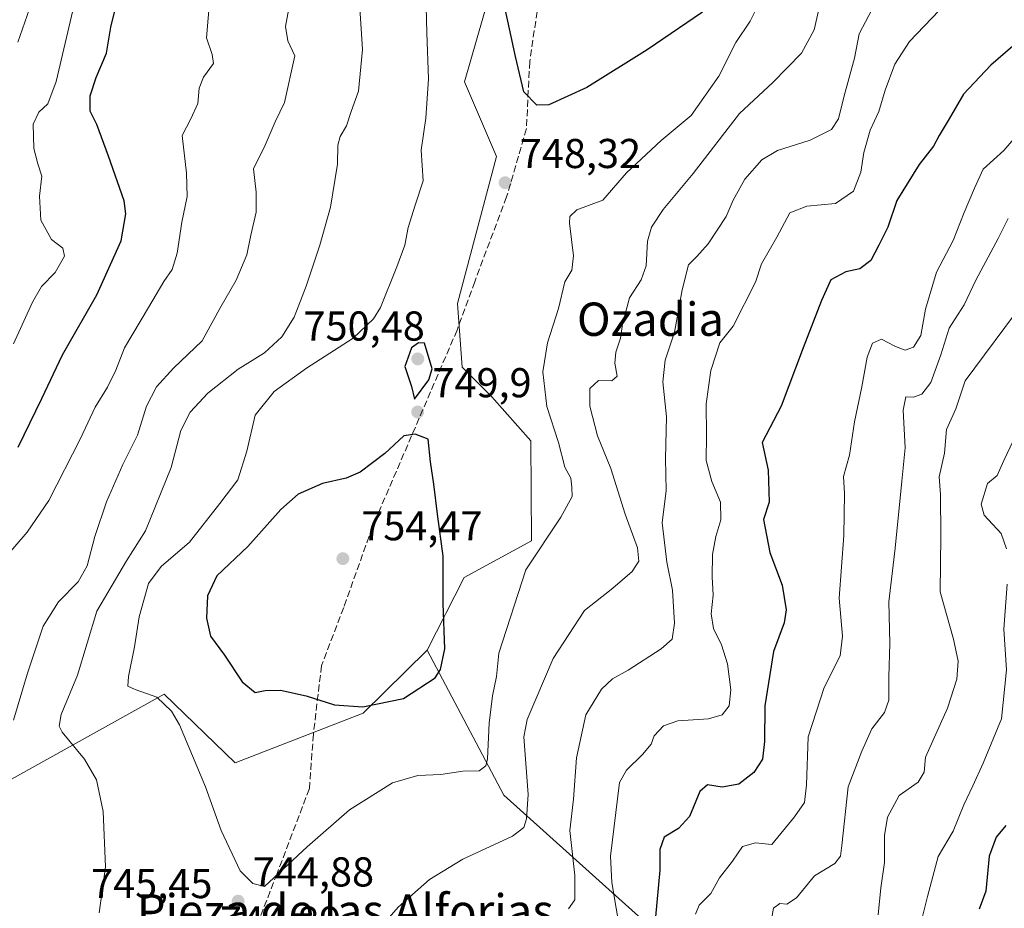
# Model space of a CAD drawing. Units: metres. Extents: x 614385 to 617839, y 4722437 to 4724807.
# Drawn here: x 616313 to 616550, y 4722837 to 4723051 of the extents above; entities that cross this region are included whole.
import ezdxf
from ezdxf.enums import TextEntityAlignment as Align

# ---------------------------------------------------------------- set-up
doc = ezdxf.new("R2010")
doc.units = ezdxf.units.M
doc.header["$MEASUREMENT"] = 0
doc.linetypes.add('DGN Style 3', pattern=[2.307223, 1.648017, -0.659207])
for name, color, linetype, lineweight in [('Arbolado forestal CxS', 92, 'Continuous', 0), ('Curva de nivel maestra', 30, 'Continuous', 30), ('Curva de nivel normal', 30, 'Continuous', 0), ('Matorral CxS', 135, 'Continuous', 0), ('Pastizal CxS', 92, 'Continuous', 0), ('Punto de cota en terreno', 7, 'Continuous', 0), ('Rótulo de punto de cota en terreno', 7, 'Continuous', 0), ('Senda', 7, 'DGN Style 3', 0), ('Texto cartográfico', 7, 'Continuous', 0)]:
    doc.layers.add(name, color=color, linetype=linetype, lineweight=lineweight)
doc.styles.add('Style-Arial', font='txt')

# ---------------------------------------------------------------- blocks, each defined once
blk = doc.blocks.new('5PATER')
at = {"layer": 'Punto de cota en terreno', "linetype": 'Continuous', "lineweight": 0}
h = blk.add_hatch(color=51, dxfattribs=at)
edge = h.paths.add_edge_path()
edge.add_ellipse((0, 0), major_axis=(-0.11, -0.111), ratio=0.999422, start_angle=0, end_angle=360)

msp = doc.modelspace()

# ---------------------------------------------------------------- linework, layer by layer
at = {"layer": 'Arbolado forestal CxS', "color": 92, "linetype": 'Continuous', "lineweight": 0}
for points in [[(616427.6685, 4723061.5345, 749.7276), (616420.2591, 4723035.5959, 747.145), (616427.9409, 4723017.6267, 748.6593), (616418.5223, 4722982.2953, 748.787), (616419.6993, 4722966.9843, 749.3899), (616426.7621, 4722959.9183, 747.7859), (616436.1799, 4722949.3183, 746.4962), (616436.3497, 4722925.3145, 745.8668), (616420.1345, 4722916.4717, 748.7147), (616411.2303, 4722899.0099, 752.4665), (616395.8823, 4722883.8521, 750.0537), (616365.1491, 4722871.9393, 746.3709), (616348.0085, 4722888.4485, 745.6556), (616311.3711, 4722867.9979, 735.7542)], [(616427.6685, 4723061.5345, 749.7276), (616420.2591, 4723035.5959, 747.145), (616427.9409, 4723017.6267, 748.6593), (616418.5223, 4722982.2953, 748.787), (616419.6993, 4722966.9843, 749.3899), (616426.7621, 4722959.9183, 747.7859), (616436.1799, 4722949.3183, 746.4962), (616436.3497, 4722925.3145, 745.8668), (616420.1345, 4722916.4717, 748.7147), (616411.2303, 4722899.0099, 752.4665)], [(616411.2303, 4722899.0099, 752.4665), (616395.8823, 4722883.8521, 750.0537), (616365.1491, 4722871.9393, 746.3709), (616348.0085, 4722888.4485, 745.6556), (616311.3711, 4722867.9979, 735.7542), (616304.3071, 4722846.7993, 733.397), (616301.9529, 4722830.3103, 733.2564), (616314.7585, 4722816.9353, 737.2045), (616315.5133, 4722802.8503, 738.4878)]]:
    msp.add_polyline3d(points, dxfattribs=at)
at = {"layer": 'Curva de nivel maestra', "color": 30, "linetype": 'Continuous', "lineweight": 30, "flags": 128}
for points, elevation in [([(616477.45, 4723052.3301), (616464.13, 4723043.2901), (616449.64, 4723034.2501), (616440.51, 4723030.0201), (616437.6, 4723029.9401), (616434.46, 4723033.1901), (616432.48, 4723041.6601), (616429.6, 4723055.0001)], 750), ([(616312.98, 4722947.7601), (616318.63, 4722959.4801), (616323.63, 4722969.9801), (616331.88, 4722984.3601), (616337.68, 4722997.4101), (616338.84, 4723003.8301), (616338.47, 4723007.0101), (616334.69, 4723017.7201), (616331.89, 4723025.3201), (616330.3, 4723028.5601), (616330.26, 4723032.2501), (616331.74, 4723036.6501), (616334.17, 4723042.5001), (616335.2, 4723048.7501), (616336.28, 4723053.0001)], 725), ([(616551.98, 4723044.1801), (616546.73, 4723039.6001), (616540.19, 4723032.6601), (616536.71, 4723026.6601), (616534.28, 4723022.6601), (616532.95, 4723020.1001), (616529.5, 4723015.7301), (616524.1, 4723007.1001), (616521.96, 4723000.6601), (616519.83, 4722996.3201), (616517.91, 4722992.6401), (616515.24, 4722990.6401), (616511.88, 4722989.9501), (616508.28, 4722987.9801), (616506.04, 4722983.0001), (616501.66, 4722971.6601), (616496.34, 4722957.6601), (616491.78, 4722948.9201), (616493.2, 4722942.2301), (616493.49, 4722934.5601), (616492.13, 4722930.4201), (616493.62, 4722922.4401), (616496.56, 4722914.5901), (616497.57, 4722908.7001), (616497.06, 4722905.5901), (616494.46, 4722898.6601), (616492.4, 4722885.6601), (616492.37, 4722877.0601), (616491.87, 4722872.8101), (616489.8, 4722869.6401), (616486.13, 4722866.7801), (616482.13, 4722866.0801), (616478.63, 4722866.6801), (616476.79, 4722865.0501), (616474.3, 4722859.0601), (616471.7, 4722856.1301), (616468.2, 4722854.1001), (616467.15, 4722851.1201), (616467.17, 4722846.1301), (616466.13, 4722834.9101)], 725), ([(616408.22, 4722959.3001), (616411.65, 4722964.0001), (616412.47, 4722966.5801), (616410.6, 4722972.8001), (616409.21, 4722972.8701), (616407.51, 4722971.6601), (616405.9, 4722967.1801), (616407.5, 4722962.3701), (616408.22, 4722959.3001)], 750), ([(616395.78, 4722885.3801), (616405.6, 4722887.3601), (616413.18, 4722892.3901), (616414.5, 4722894.3901), (616415.52, 4722899.3301), (616415.13, 4722910.2401), (616415.09, 4722921.6301), (616413.72, 4722931.7201), (616412.88, 4722938.8601), (616412.07, 4722944.2701), (616411.48, 4722949.6801), (616408.35, 4722950.9101), (616405.67, 4722950.5401), (616401.12, 4722946.2901), (616395.12, 4722941.8201), (616391.77, 4722940.3101), (616386.11, 4722939.0801), (616380.26, 4722936.5201), (616376.07, 4722932.8201), (616368.18, 4722923.9401), (616360.67, 4722916.8401), (616358.43, 4722912.0901), (616358.21, 4722906.6601), (616359.18, 4722902.3601), (616362.52, 4722897.8001), (616366.79, 4722891.3601), (616369.95, 4722888.8501), (616372.34, 4722889.3001), (616375.98, 4722889.3701), (616382.2, 4722888.0701), (616389.01, 4722885.8801), (616395.78, 4722885.3801)], 750), ([(616550.33, 4722856.9101), (616548.05, 4722854.0401), (616546.36, 4722849.5001), (616545.51, 4722841.1101), (616543.94, 4722836.8001)], 700)]:
    msp.add_lwpolyline(points, dxfattribs=dict(at, elevation=elevation))
at = {"layer": 'Curva de nivel normal', "color": 30, "linetype": 'Continuous', "lineweight": 0, "flags": 128}
for points, elevation in [([(616312.9, 4723045.0801), (616316.23, 4723054.7401), (616320.09, 4723063.5401), (616320.79, 4723066.8001), (616319.48, 4723070.7001), (616318.55, 4723076.1501), (616318.7, 4723080.3701), (616319.22, 4723084.3201), (616318.27, 4723088.2701), (616318.18, 4723092.6501), (616320.24, 4723099.0001), (616324, 4723107.6401), (616325.64, 4723116.1101), (616325.74, 4723130.1201), (616327.02, 4723140.5301), (616328.08, 4723152.0001), (616327.99, 4723163.4301), (616327.18, 4723169.3301), (616325.65, 4723174.6201), (616322.08, 4723182.2601), (616319, 4723186.2601), (616314.87, 4723189.2701), (616313.04, 4723191.8001)], 715), ([(616410.88, 4723060.0401), (616411.14, 4723047.3301), (616411.56, 4723036.3301), (616410.91, 4723026.8201), (616409.78, 4723019.1401), (616410.31, 4723011.7901), (616408.36, 4723005.9601), (616406.72, 4723000.6101), (616405.92, 4722996.3601), (616403.98, 4722991.1401), (616400.08, 4722981.3601), (616398.36, 4722978.6201), (616393.44, 4722974.0001), (616382.28, 4722966.8001), (616374.52, 4722961.1901), (616369.95, 4722955.4601), (616367.91, 4722946.8601), (616365.77, 4722939.9801), (616361.46, 4722934.2201), (616354.17, 4722924.9701), (616347.36, 4722919.1201), (616344.3, 4722915.0401), (616342.05, 4722907.0001), (616340.9, 4722899.8301), (616339.46, 4722892.6601), (616339.34, 4722890.3801), (616341.05, 4722889.5301), (616346.31, 4722887.7201), (616349.81, 4722884.3101), (616351.71, 4722881.0301), (616358.02, 4722866.1701), (616361.73, 4722855.6601), (616366.29, 4722845.9601), (616369.39, 4722842.9501), (616372.13, 4722842.2301), (616382.38, 4722851.7401), (616392.56, 4722860.6101), (616402.92, 4722867.1501), (616409.02, 4722868.8801), (616414.58, 4722869.1201), (616419.8, 4722869.8901), (616423.78, 4722870.0201), (616425.35, 4722871.2401), (616425.78, 4722872.8801), (616426.18, 4722881.5001), (616426.92, 4722888.0001), (616427.93, 4722892.6801), (616428.52, 4722898.2501), (616434.94, 4722918.3301), (616443.38, 4722930.9801), (616446.09, 4722935.9601), (616446.06, 4722938.2101), (616445.82, 4722940.3401), (616444.38, 4722943.0101), (616442.86, 4722948.9001), (616440.03, 4722957.5901), (616439.03, 4722965.9001), (616440.14, 4722972.8501), (616442.81, 4722981.0901), (616444.31, 4722987.5201), (616446, 4722990.3301), (616446.39, 4722993.8001), (616445.44, 4723001.6201), (616445.52, 4723003.2601), (616447.26, 4723004.7901), (616453.46, 4723007.1501), (616459.13, 4723013.6901), (616467.52, 4723021.5101), (616474.69, 4723027.5201), (616481.39, 4723036.9701), (616485.45, 4723045.0101), (616488.86, 4723050.2001), (616490.83, 4723054.0001)], 745), ([(616332.45, 4722835.8901), (616333.94, 4722846.9001), (616333.39, 4722860.2701), (616331.76, 4722867.8401), (616328.88, 4722872.7801), (616323.57, 4722879.2801), (616322.78, 4722880.7301), (616323.32, 4722883.5501), (616327.2, 4722893.0001), (616331.87, 4722908.4001), (616338.99, 4722920.4501), (616343.53, 4722927.7201), (616349.7, 4722942.9401), (616352.09, 4722951.7801), (616354.26, 4722956.2401), (616358.51, 4722960.7801), (616365.81, 4722966.5601), (616372.17, 4722970.4701), (616376.33, 4722974.3301), (616379.27, 4722979.0001), (616382.17, 4722986.5001), (616385.48, 4722996.3301), (616388.01, 4723005.4301), (616389.72, 4723015.8301), (616389.75, 4723020.3301), (616390.35, 4723022.4201), (616391.89, 4723025.0401), (616392.97, 4723028.4201), (616394.74, 4723033.3301), (616395.74, 4723043.3301), (616394.76, 4723058.3301)], 740), ([(616308.74, 4722919.9201), (616315.11, 4722927.3401), (616320.32, 4722934.9601), (616327.9, 4722949.8401), (616331.46, 4722957.3801), (616334.45, 4722962.1801), (616336.4, 4722966.3301), (616338.49, 4722971.6601), (616344.29, 4722981.3201), (616347.95, 4722987.6201), (616349.96, 4722990.5001), (616351.18, 4722994.3901), (616352.3, 4723001.9001), (616353.54, 4723008.0101), (616353.42, 4723013.6601), (616352.4, 4723022.6601), (616354.42, 4723026.6601), (616356.14, 4723030.3601), (616356.43, 4723034.1001), (616357.48, 4723036.6901), (616359.88, 4723039.9601), (616359.62, 4723042.1801), (616358.2, 4723046.1301), (616359.06, 4723055.6601)], 730), ([(616311.81, 4722972.6601), (616316.41, 4722982.6301), (616318.59, 4722986.4001), (616321.86, 4722989.7601), (616324.07, 4722993.7301), (616323.66, 4722995.6001), (616320.95, 4722997.6901), (616318.38, 4723002.3101), (616318.06, 4723008.1201), (616318.64, 4723012.9001), (616317.65, 4723015.8601), (616316.74, 4723019.5801), (616316.58, 4723025.4201), (616317.91, 4723028.3301), (616320.1, 4723030.3301), (616322.07, 4723035.6601), (616326.07, 4723052.7201)], 720), ([(616378.18, 4723054.0901), (616377.21, 4723048.8701), (616377.76, 4723045.4801), (616379.42, 4723041.8701), (616376.94, 4723030.6601), (616374.73, 4723026.0001), (616372.31, 4723020.3901), (616369.53, 4723014.6401), (616370.18, 4723009.0501), (616370.19, 4723004.3001), (616368.9, 4722998.7501), (616367.92, 4722994.0301), (616365.36, 4722987.8901), (616361.46, 4722981.1201), (616357.18, 4722973.3201), (616350.25, 4722966.7801), (616346.18, 4722962.3301), (616343.8, 4722957.6601), (616341.6, 4722950.6601), (616338.15, 4722943.6601), (616334.16, 4722934.6601), (616331.4, 4722926.3301), (616329.57, 4722919.2601), (616327.37, 4722915.4001), (616322.69, 4722910.6001), (616318.96, 4722904.7901), (616315.19, 4722893.5101), (616311.84, 4722882.1801)], 735), ([(616505.29, 4723052.6601), (616504.24, 4723048.0901), (616501.21, 4723042.4501), (616494.35, 4723035.4001), (616486.34, 4723027.9701), (616475.2, 4723013.5801), (616468, 4723004.8901), (616465.14, 4723000.6601), (616464.24, 4722997.3301), (616463.86, 4722991.3301), (616462.66, 4722988.0001), (616459.89, 4722983.6601), (616458.24, 4722977.3201), (616457.76, 4722973.9501), (616456.63, 4722970.6501), (616456.37, 4722968.0001), (616456.92, 4722964.8501), (616455.66, 4722963.7601), (616452.45, 4722963.8401), (616450.39, 4722961.9301), (616450.37, 4722957.6101), (616452.18, 4722950.5401), (616455.41, 4722942.6501), (616458.81, 4722931.6701), (616461.77, 4722923.6001), (616462.16, 4722920.3701), (616460.55, 4722917.8901), (616455.85, 4722913.9101), (616449.06, 4722908.5601), (616441.53, 4722897.0001), (616435.29, 4722882.3801), (616434.46, 4722878.1801), (616435.52, 4722864.3301), (616435.11, 4722858.4901), (616434.48, 4722856.4301), (616431.76, 4722854.2901), (616419.8, 4722848.8101), (616411.8, 4722843.9301), (616404.26, 4722837.2601), (616397.32, 4722829.2301)], 740), ([(616445.24, 4722836.8401), (616446.76, 4722839.0001), (616446.77, 4722844.8601), (616445.57, 4722855.6801), (616446.4, 4722863.2401), (616447.15, 4722873.1201), (616449.4, 4722883.4401), (616453.17, 4722889.6601), (616455.81, 4722892.1301), (616459.58, 4722894.2001), (616467.51, 4722899.3001), (616470.12, 4722901.6901), (616470.74, 4722905.5001), (616470.24, 4722913.4501), (616468.84, 4722920.1601), (616467.77, 4722929.6201), (616468.66, 4722937.3501), (616468.52, 4722945.0601), (616468.78, 4722955.0801), (616467.91, 4722963.5201), (616468.47, 4722968.6601), (616470.7, 4722975.4001), (616472.53, 4722985.6301), (616474.1, 4722991.5901), (616476.1, 4722993.5901), (616478.79, 4722996.6201), (616483.13, 4723003.1901), (616484.81, 4723007.1501), (616487.61, 4723012.2301), (616491.66, 4723016.8801), (616495.46, 4723019.1101), (616503.29, 4723021.5501), (616508.44, 4723024.1601), (616510.11, 4723026.6601), (616511.46, 4723032.2201), (616513.98, 4723041.2501), (616515.06, 4723047.1001), (616518.94, 4723054.4401)], 735), ([(616534.33, 4723052.7401), (616527.19, 4723045.2901), (616523.64, 4723039.8001), (616521.32, 4723033.5901), (616519.84, 4723028.4801), (616517.7, 4723024.0001), (616516.18, 4723018.5901), (616515.48, 4723013.8401), (616513.72, 4723009.3501), (616509.4, 4723006.3101), (616502.54, 4723005.7301), (616498.4, 4723004.0801), (616495.26, 4722998.2901), (616491.65, 4722991.8401), (616490.13, 4722987.4301), (616484.77, 4722976.8801), (616481.63, 4722972.8801), (616479.4, 4722966.1901), (616478.29, 4722958.2201), (616478.43, 4722950.6401), (616478.31, 4722944.5601), (616479.68, 4722939.5601), (616481.74, 4722934.5601), (616481.86, 4722930.3301), (616480.61, 4722926.3301), (616479.87, 4722922.0001), (616479.73, 4722916.6601), (616480.03, 4722912.1901), (616479.53, 4722907.7601), (616480.05, 4722904.1801), (616481.96, 4722900.3001), (616483.45, 4722895.7201), (616484.28, 4722889.4401), (616483.86, 4722885.6101), (616482.16, 4722883.4501), (616478.9, 4722882.5401), (616471.49, 4722882.0101), (616468.02, 4722880.7901), (616465.85, 4722878.4501), (616465.06, 4722876.4001), (616462.97, 4722873.9601), (616459.16, 4722870.1601), (616457.49, 4722867.2001), (616455.3, 4722849.5001), (616455.62, 4722843.1501), (616457.75, 4722830.8401)], 730), ([(616556.18, 4723026.4301), (616549.82, 4723019.0701), (616544.85, 4723014.6201), (616542.78, 4723010.0701), (616540.34, 4723004.2001), (616537.68, 4722997.4601), (616533.71, 4722989.8601), (616531.02, 4722980.9401), (616529.88, 4722974.6201), (616528.13, 4722971.8201), (616526.13, 4722971.1001), (616523.8, 4722971.9501), (616520.46, 4722973.7601), (616518.28, 4722972.7701), (616517.02, 4722969.4301), (616515.72, 4722962.2701), (616513.98, 4722953.8901), (616512.75, 4722945.8401), (616511.32, 4722940.7301), (616511.55, 4722936.6301), (616511.39, 4722926.5901), (616510.29, 4722911.4901), (616511.04, 4722902.3701), (616510.55, 4722897.6201), (616506.67, 4722890.0501), (616502.81, 4722878.1801), (616502.45, 4722866.6801), (616501.94, 4722862.4201), (616499.55, 4722858.9401), (616494.13, 4722852.3301), (616490.15, 4722852.7401), (616487.02, 4722851.8601), (616484.61, 4722848.3301), (616481.51, 4722844.3301), (616479.42, 4722840.5201), (616476.64, 4722837.7501), (616475.74, 4722835.5301)], 720), ([(616550.9, 4723002.7601), (616548.47, 4722997.9601), (616543.16, 4722987.9001), (616540.35, 4722982.0201), (616536.75, 4722976.4201), (616534.72, 4722970.0201), (616532.28, 4722963.3501), (616530.13, 4722960.5401), (616528.12, 4722959.8401), (616526.32, 4722959.8701), (616525.68, 4722956.6601), (616526.12, 4722947.6601), (616525.3, 4722939.6201), (616523.74, 4722923.4801), (616522.2, 4722910.6201), (616522.44, 4722900.6401), (616522.2, 4722892.5801), (616522.25, 4722886.9801), (616521.15, 4722884.0001), (616518.11, 4722880.0901), (616515.69, 4722874.7101), (616512.42, 4722866.2001), (616510.88, 4722852.0501), (616510.57, 4722849.5401), (616509.24, 4722847.7301), (616504.37, 4722844.8001), (616500, 4722839.4701), (616497.71, 4722838.0001), (616496.05, 4722838.0901), (616494.48, 4722837.0401), (616493.88, 4722833.5101)], 715), ([(616554.74, 4722982.8201), (616540.54, 4722963.7001), (616538.32, 4722957.0101), (616536.09, 4722952.0001), (616535.61, 4722946.3301), (616534.28, 4722940.6601), (616534.6, 4722936.3801), (616534.7, 4722926.3801), (616534.59, 4722913.0001), (616537.73, 4722901.6601), (616538.86, 4722896.3301), (616538.58, 4722892.0001), (616536.28, 4722885.0701), (616531.06, 4722873.2601), (616530.7, 4722869.6601), (616529.28, 4722867.2501), (616524.7, 4722864.1001), (616521.89, 4722858.8601), (616521.16, 4722854.4501), (616521.14, 4722848.0201), (616520.28, 4722841.8801), (616519.66, 4722835.3901)], 710), ([(616552.19, 4722949.4401), (616549.86, 4722944.6101), (616548.26, 4722941.0001), (616545.91, 4722939.1001), (616544.38, 4722934.0801), (616545.11, 4722931.4201), (616549.21, 4722927.0801), (616550.51, 4722923.3801)], 705), ([(616550.66, 4722914.8601), (616549.87, 4722904.0701), (616550.47, 4722894.3201), (616549.28, 4722882.4901), (616544.88, 4722871.8401), (616542.44, 4722866.3701), (616540.2, 4722861.8001), (616537.71, 4722855.5301), (616534.08, 4722849.4601), (616531.52, 4722839.8101), (616528.73, 4722828.5601)], 705)]:
    msp.add_lwpolyline(points, dxfattribs=dict(at, elevation=elevation))
at = {"layer": 'Matorral CxS', "color": 135, "linetype": 'Continuous', "lineweight": 0}
for points in [[(616565.3353, 4722789.7675, 687.6341), (616549.1433, 4722780.2907, 689.2793), (616536.9713, 4722765.2479, 692.9508), (616529.5101, 4722760.5321, 694.2089), (616513.3513, 4722767.5579, 702.9191), (616483.2667, 4722795.0371, 717.6056), (616462.0775, 4722835.0799, 727.144), (616429.6787, 4722864.1431, 742.8975), (616411.2303, 4722899.0099, 752.4665), (616420.1345, 4722916.4717, 748.7147), (616436.3497, 4722925.3145, 745.8668), (616436.1799, 4722949.3183, 746.4962), (616426.7621, 4722959.9183, 747.7859), (616419.6993, 4722966.9843, 749.3899), (616418.5223, 4722982.2953, 748.787), (616427.9409, 4723017.6267, 748.6593), (616420.2591, 4723035.5959, 747.145), (616427.6685, 4723061.5345, 749.7276)], [(616427.6685, 4723061.5345, 749.7276), (616420.2591, 4723035.5959, 747.145), (616427.9409, 4723017.6267, 748.6593), (616418.5223, 4722982.2953, 748.787), (616419.6993, 4722966.9843, 749.3899), (616426.7621, 4722959.9183, 747.7859), (616436.1799, 4722949.3183, 746.4962), (616436.3497, 4722925.3145, 745.8668), (616420.1345, 4722916.4717, 748.7147), (616411.2303, 4722899.0099, 752.4665)], [(616411.2303, 4722899.0099, 752.4665), (616429.6787, 4722864.1431, 742.8975), (616462.0775, 4722835.0799, 727.144), (616483.2667, 4722795.0371, 717.6056), (616513.3513, 4722767.5579, 702.9191)]]:
    msp.add_polyline3d(points, dxfattribs=at)
at = {"layer": 'Pastizal CxS', "color": 92, "linetype": 'Continuous', "lineweight": 0}
for points in [[(616311.3711, 4722867.9979, 735.7542), (616348.0085, 4722888.4485, 745.6556), (616365.1491, 4722871.9393, 746.3709), (616395.8823, 4722883.8521, 750.0537), (616411.2303, 4722899.0099, 752.4665), (616429.6787, 4722864.1431, 742.8975), (616462.0775, 4722835.0799, 727.144), (616483.2667, 4722795.0371, 717.6056), (616513.3513, 4722767.5579, 702.9191), (616509.4135, 4722716.6823, 696.6782), (616489.0543, 4722690.7729, 700.517), (616457.5917, 4722650.0573, 707.8157), (616433.5313, 4722616.7449, 708.1118), (616416.8757, 4722624.1469, 711.446), (616389.1145, 4722611.1923, 716.3111), (616361.3535, 4722596.3865, 720.7167), (616329.8905, 4722588.9839, 726.3301), (616300.2787, 4722596.3871, 733.9157)], [(616411.2303, 4722899.0099, 752.4665), (616395.8823, 4722883.8521, 750.0537), (616365.1491, 4722871.9393, 746.3709), (616348.0085, 4722888.4485, 745.6556), (616311.3711, 4722867.9979, 735.7542), (616304.3071, 4722846.7993, 733.397), (616301.9529, 4722830.3103, 733.2564), (616314.7585, 4722816.9353, 737.2045), (616315.5133, 4722802.8503, 738.4878)], [(616411.2303, 4722899.0099, 752.4665), (616429.6787, 4722864.1431, 742.8975), (616462.0775, 4722835.0799, 727.144), (616483.2667, 4722795.0371, 717.6056), (616513.3513, 4722767.5579, 702.9191)]]:
    msp.add_polyline3d(points, dxfattribs=at)
at = {"layer": 'Senda', "color": 7, "linetype": 'DGN Style 3', "lineweight": 0}
msp.add_polyline3d([(616438.0223, 4723054.7637, 753.5131), (616435.9057, 4723040.4761, 751.5999), (616435.1119, 4723024.3365, 750.4525), (616430.3495, 4723007.9323, 750.3831), (616422.6765, 4722987.5593, 752.5404), (616418.4431, 4722975.9177, 752.5433), (616398.0701, 4722928.5571, 757.0364), (616391.1911, 4722909.2425, 755.678), (616385.8565, 4722895.305, 758.8371), (616383.9169, 4722878.8186, 750.8077), (616382.9471, 4722865.7264, 746.527), (616375.1888, 4722845.3609, 744.9183), (616366.9456, 4722824.0255, 744.8285), (616354.8232, 4722800.7505, 744.1683), (616343.6707, 4722783.2943, 743.7268), (616324.2749, 4722759.0496, 746.3594), (616312.1525, 4722735.2898, 743.888)], dxfattribs=at)

# ---------------------------------------------------------------- block references
at = {"layer": 'Punto de cota en terreno', "color": 7, "linetype": 'Continuous', "lineweight": 0, "xscale": 10, "yscale": 10, "zscale": 10}
for p in [(616429.99, 4723011.34, 748.32), (616409, 4722969, 750.48), (616408.98, 4722956.25, 749.9), (616391, 4722921, 754.47), (616365.81, 4722838.69, 744.88)]:
    msp.add_blockref('5PATER', p, dxfattribs=at)

# ---------------------------------------------------------------- texts
at = {"layer": 'Rótulo de punto de cota en terreno', "color": 7, "linetype": 'Continuous', "lineweight": 0, "style": 'Style-Arial'}
for s, p in [('748,32', (616433.5178, 4723014.8678)), ('750,48', (616381.5372, 4722973.4097)), ('749,9', (616412.5078, 4722959.7778)), ('754,47', (616395.4097, 4722925.4097)), ('744,88', (616369.3378, 4722842.2178)), ('745,45', (616330.4872, 4722839.4097)), ('744,89', (616361.4578, 4722830.4078))]:
    msp.add_text(s, height=7, dxfattribs=at).set_placement(p)
at = {"layer": 'Texto cartográfico', "color": 7, "linetype": 'Continuous', "lineweight": 0, "style": 'Style-Arial'}
for s, p in [('Ozadia', (616464.9279, 4722978.5402)), ('Pieza de las Alforjas', (616391.5531, 4722836.3601))]:
    msp.add_text(s, height=8, dxfattribs=at).set_placement(p, align=Align.MIDDLE_CENTER)

doc.saveas('drawing.dxf')
